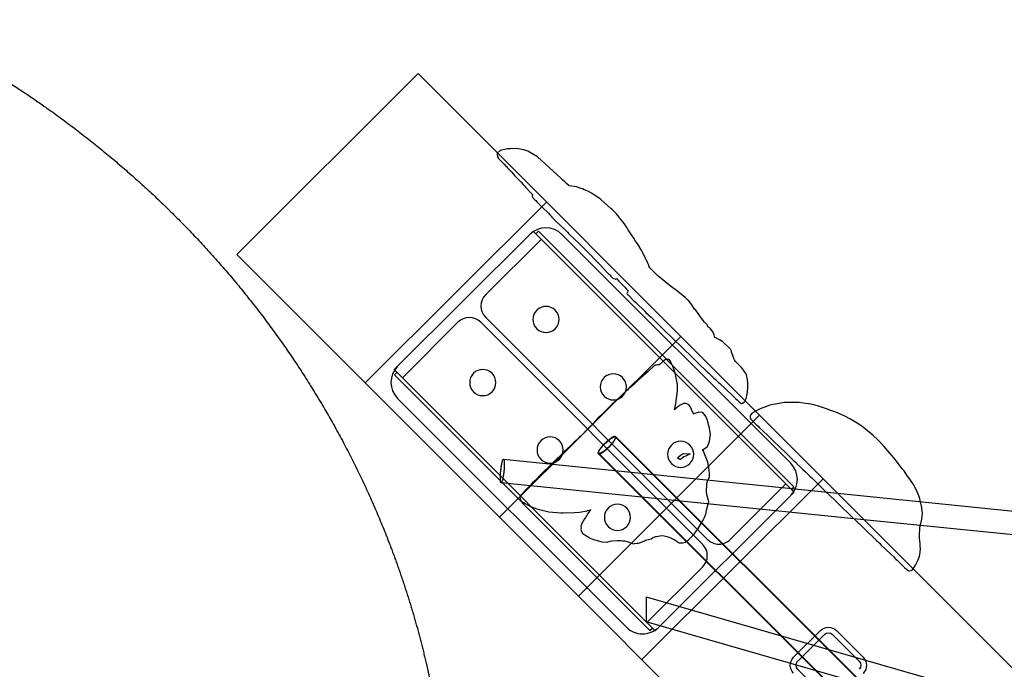
# Model space of a CAD drawing. Units: millimetres. Extents: x 51499 to 77919, y -10070 to 4231.
# Drawn here: x 61028 to 61854, y -104 to 441 of the extents above; entities that cross this region are included whole.
import ezdxf

# ---------------------------------------------------------------- set-up
doc = ezdxf.new("R2010")
doc.units = ezdxf.units.MM
doc.header["$LTSCALE"] = 500
doc.layers.add('DC-210211 5-12 STRUCTURE USE ZONE ZONES', color=7, linetype='Continuous', true_color=0x000000)
doc.layers.add('Make2D', color=7, linetype='Continuous', true_color=0x000000)

msp = doc.modelspace()

# ---------------------------------------------------------------- linework, layer by layer
at = {"layer": 'DC-210211 5-12 STRUCTURE USE ZONE ZONES'}
for points in [[(61528.543, 223.768), (61530.723, 221.629), (61533.121, 219.086), (61535.317, 216.968), (61537.08, 215.062), (61537.45, 214.558), (61538.472, 213.565), (61537.325, 211.277), (61537.707, 210.839), (61538.367, 210.162), (61539.278, 209.187), (61542.598, 205.812), (61544.77, 203.644), (61545.164, 203.337), (61552.437, 196.32), (61553.379, 195.359), (61557.661, 191.277), (61566.718, 182.504), (61567.582, 181.519), (61576.797, 172.704), (61577.606, 171.824), (61582.27, 167.316), (61586.644, 163.11), (61586.645, 163.109), (61589.59, 160.277), (61593.199, 156.767), (61594.426, 155.543), (61598.668, 151.461), (61603.179, 147.208), (61605.114, 145.234), (61606.09, 144.433), (61609.137, 141.308), (61610.168, 140.507), (61611.762, 139.019), (61614.286, 136.605), (61615.137, 135.828), (61625.918, 125.621), (61628.653, 123.035), (61630.145, 121.609), (61631.575, 120.254), (61633.309, 118.918), (61633.981, 118.91), (61636.168, 120.343), (61636.918, 120.925), (61638.418, 126.523), (61638.809, 131.671), (61638.903, 136.074), (61638.559, 139.05), (61637.692, 142.859), (61637.161, 144.058), (61636.457, 145.207), (61635.15, 146.952), (61633.723, 149.254), (61631.746, 150.972), (61630.536, 152.234), (61628.444, 154.244), (61627.746, 155.629), (61627.246, 156.757), (61626.293, 159.168), (61625.34, 162.129), (61625.192, 162.8), (61624.27, 164.398), (61617.926, 170.613), (61615.161, 172.382), (61612.043, 173.98), (61611.205, 174.435), (61610.543, 176.441), (61609.403, 179.156), (61607.278, 182.043), (61605.256, 183.151), (61604.926, 184.707), (61602.34, 187.351), (61599.098, 191.703), (61597.129, 194.484), (61595.286, 197.218), (61594.153, 198.168), (61591.825, 201.664), (61589.161, 205.293), (61588.262, 206.086), (61586.309, 207.836), (61580.02, 212.828), (61573.652, 217.634), (61569.145, 221.316), (61563.184, 226.468), (61559.957, 229.597), (61556.7, 232.871), (61555.99, 233.699), (61555.528, 235.64), (61554.77, 237.293), (61551.973, 243.328), (61549.426, 247.855), (61546.496, 252.675), (61544.544, 255.384), (61543.129, 257.671), (61541.163, 260.576), (61538.59, 264.867), (61537.489, 266.472), (61536.723, 267.683), (61535.332, 269.707), (61531.278, 274.918), (61530.788, 275.471), (61528.543, 278.191), (61525.192, 281.683), (61524.051, 282.738), (61515.434, 290.226), (61514.043, 291.371), (61508.645, 295.109), (61507.817, 295.562), (61505.832, 296.742), (61503.348, 297.699), (61501.432, 298.351), (61500.075, 299.171), (61499.012, 299.605), (61495.067, 300.875), (61491.192, 301.554), (61488.976, 301.713), (61488.684, 302.004), (61487.012, 303.484), (61485.379, 304.992), (61483.707, 306.48), (61482.09, 308), (61478.645, 311.339), (61462.418, 325.996), (61459.051, 328.132), (61454.379, 330.945), (61450.754, 332.019), (61444.543, 333.109), (61439.621, 332.933), (61437.176, 332.894), (61431.082, 331.312), (61428.536, 329.195), (61428.364, 328.613), (61428.668, 326.093), (61429.575, 324.796), (61431.332, 323.147), (61434.442, 319.855), (61435.856, 318.372), (61436.231, 317.875), (61437.007, 317.164), (61438.918, 315.16), (61440.879, 313.087), (61443.387, 310.25), (61448.633, 304.838), (61450.437, 302.909), (61450.45, 302.804), (61451.098, 302.058), (61451.414, 301.745), (61452.286, 300.66), (61452.934, 299.992), (61456.246, 296.55), (61456.965, 295.699), (61458.146, 294.435), (61457.77, 293.183), (61458.45, 292.062), (61458.758, 291.756), (61458.723, 291.488), (61460.153, 290.089), (61460.871, 289.347), (61461.926, 288.211), (61463.239, 286.957), (61464.957, 285.105), (61466.817, 283.136), (61470.903, 279.207), (61471.462, 278.664), (61472.637, 277.371), (61473.786, 276.238), (61474.481, 275.511), (61477.879, 272.101), (61482.2, 267.812), (61484.942, 265.265), (61487.411, 262.836), (61488.715, 261.468), (61493.411, 257.019), (61497.207, 253.32), (61499.246, 251.296), (61502.903, 247.821), (61514.64, 235.549), (61517.965, 232.058), (61520.411, 229.515), (61522.205, 227.667), (61522.684, 227.136), (61524.043, 225.781), (61525.606, 224.203), (61528.082, 223.277)], [(61498.932, 13.517), (61498.801, 12.929), (61499.887, 10.214), (61500.325, 9.789), (61502.028, 8.453), (61505.676, 6.226), (61507.153, 5.539), (61510.137, 4.343), (61511.623, 3.985), (61516.223, 2.746), (61516.754, 2.683), (61520.473, 2.359), (61523.293, 3.16), (61523.396, 3.187), (61525.176, 3.39), (61529.332, 3.785), (61530.668, 3.882), (61530.958, 3.927), (61532.332, 3.847), (61534.075, 3.609), (61535.254, 3.437), (61538.362, 2.708), (61540.457, 1.91), (61543.036, 1.101), (61543.825, 1.14), (61545.636, 1.433), (61546.036, 1.484), (61547.184, 1.683), (61548.692, 2.144), (61552.239, 3.644), (61552.907, 4.046), (61553.137, 4.007), (61555.559, 4.546), (61557.7, 5.304), (61558.848, 6.097), (61561.413, 7.063), (61562.223, 7.023), (61566.545, 7.854), (61568.652, 7.829), (61570.871, 7.187), (61573.379, 6.308), (61576.27, 5.007), (61577.091, 4.658), (61581.309, 1.816), (61584.27, 1.953), (61586.332, 2.336), (61588.918, 3.933), (61593.457, 8.918), (61595.145, 11.039), (61597.223, 13.75), (61601.325, 20.918), (61602.215, 22.613), (61603.598, 25.851), (61604.293, 29.144), (61605.332, 33.457), (61606.262, 36.238), (61605.286, 39.453), (61604.45, 42.296), (61604.184, 44.976), (61604.384, 50.932), (61604.536, 51.673), (61605.196, 53.656), (61606.676, 57.183), (61606.825, 59.031), (61606.434, 63.527), (61605.215, 69.609), (61604.176, 72.3), (61602.996, 75.195), (61601.7, 78.734), (61600.593, 79.727), (61604.934, 82.781), (61606.645, 86.879), (61607.457, 92.879), (61606.793, 98.191), (61604.918, 105.554), (61603.286, 108.382), (61601.809, 110.558), (61601.098, 111.336), (61597.754, 111.57), (61595.34, 110.855), (61593.661, 110.117), (61593.22, 109.946), (61593.184, 110.078), (61591.707, 113.972), (61590.426, 116.273), (61589.059, 117.949), (61587.106, 118.867), (61584.778, 118.91), (61582.012, 117.484), (61580.411, 116.347), (61578.614, 114.796), (61577.227, 113.495), (61577.825, 116.191), (61578.371, 118.75), (61579.137, 122.984), (61579.606, 127.043), (61579.786, 130.73), (61579.762, 134.754), (61579.254, 137.652), (61578.77, 140.375), (61577.996, 144.234), (61576.012, 150.109), (61574.231, 153.687), (61574.149, 153.795), (61572.754, 155.89), (61570.575, 155.968), (61569.496, 155.711), (61568.692, 155.121), (61567.598, 154.226), (61565.559, 152.261), (61564.84, 151.632), (61564.448, 151.238), (61563.176, 151.277), (61561.996, 151.125), (61561.964, 151.11), (61561.45, 151.039), (61560.645, 150.504), (61560.051, 150.105), (61559.082, 149.316), (61556.567, 147.109), (61555.153, 145.82), (61553.52, 144.359), (61551.262, 142.336), (61549.825, 141.066), (61549.121, 140.425), (61546.012, 137.507), (61544.575, 136.25), (61543.121, 134.953), (61539.989, 132.089), (61538.551, 130.836), (61537.848, 130.199), (61536.184, 129.058), (61534.731, 127.281), (61534.012, 126.644), (61531.629, 124.359), (61530.223, 123.062), (61528.489, 121.468), (61527.129, 120.125), (61524.684, 117.902), (61519.903, 113.324), (61516.528, 110.023), (61515.144, 108.561), (61513.207, 106.707), (61511.543, 105.023), (61511.574, 104.78), (61511.145, 104.277), (61509.192, 102.156), (61508.215, 101.171), (61507.136, 100.027), (61504.879, 97.851), (61503.903, 96.843), (61498.879, 91.828), (61497.34, 90.414), (61494.825, 87.929), (61492.668, 85.828), (61490.059, 83.347), (61487.567, 81.074), (61485.551, 78.98), (61484.301, 77.968), (61482.168, 75.859), (61478.176, 72.019), (61474.012, 67.914), (61465.731, 59.73), (61460.098, 54.05), (61458.004, 52.046), (61456.519, 50.368), (61456.121, 49.988), (61455.004, 48.82), (61452.754, 46.699), (61450.864, 44.629), (61449.911, 43.601), (61448.051, 41.511), (61448.077, 41.219), (61447.817, 40.859), (61447.815, 40.782), (61447.567, 40.429), (61447.786, 39.136), (61448.132, 38.215), (61448.309, 37.523), (61448.629, 36.894), (61452.036, 34.812), (61455.957, 32.527), (61461.817, 30.32), (61472.004, 27.937), (61481.989, 27.113), (61483.84, 27), (61493.457, 27.3), (61497.536, 27.625), (61504.02, 28.714), (61504.746, 28.886), (61506.731, 29.511), (61506.963, 29.695), (61506.903, 29.605), (61506.844, 29.45), (61504.52, 26.418), (61503.942, 25.289), (61502.945, 23.305), (61501.825, 21.957), (61499.668, 18.078), (61498.856, 15.546), (61498.965, 14.328), (61498.856, 13.796)], [(61641.34, 105.804), (61641.957, 105.175), (61644.361, 102.866), (61645.723, 101.546), (61647.58, 99.771), (61648.848, 98.504), (61651.348, 96.093), (61652.293, 95.183), (61654.809, 92.761), (61655.754, 91.859), (61659.707, 88.054), (61666.276, 81.723), (61666.518, 81.49), (61669.059, 79.004), (61674.048, 74.2), (61674.231, 74.007), (61675.267, 73.026), (61677.564, 70.814), (61678.902, 69.514), (61678.95, 69.461), (61680.015, 68.44), (61680.018, 68.437), (61680.184, 68.234), (61682.715, 65.804), (61685.207, 63.398), (61687.206, 61.494), (61690.955, 57.879), (61692.856, 56.015), (61696.746, 52.261), (61697.442, 51.578), (61699.95, 49.171), (61704.2, 45.074), (61708.09, 41.304), (61712.176, 37.359), (61715.614, 34.05), (61716.426, 33.271), (61725.139, 24.874), (61726.582, 23.453), (61729.098, 21.035), (61730.028, 20.14), (61730.973, 19.23), (61732.115, 18.15), (61732.262, 18.007), (61736.301, 14.097), (61738.621, 11.882), (61738.656, 11.849), (61744.176, 6.53), (61745.075, 5.656), (61746.95, 3.843), (61748.84, 1.992), (61749.448, 1.465), (61750.668, 0.289), (61754.533, -3.435), (61758.871, -7.633), (61761.371, -10.028), (61762.317, -10.938), (61763.246, -11.848), (61764.192, -12.75), (61764.21, -12.763), (61766.692, -15.153), (61766.872, -15.327), (61767.934, -16.364), (61768.582, -16.973), (61768.594, -16.982), (61769.332, -17.673), (61770.457, -18.77), (61772.34, -20.567), (61773.045, -21.118), (61773.379, -21.383), (61773.386, -21.384), (61773.434, -21.422), (61773.452, -21.422), (61773.731, -21.633), (61774.304, -21.567), (61774.379, -21.582), (61776.145, -21.356), (61777.161, -20.891), (61778.379, -19.172), (61779.77, -16.961), (61780.598, -15.239), (61781.895, -12.465), (61782.973, -9.477), (61783.668, -6.262), (61783.7, -5.373), (61783.981, -3.395), (61783.676, -0.586), (61783.637, -0.446), (61783.606, -0.063), (61783.528, 1.769), (61783.195, 3.361), (61782.981, 6.211), (61783.082, 9.461), (61783.317, 12.839), (61783.235, 14.63), (61783.286, 14.906), (61784.145, 18.125), (61784.903, 21.742), (61784.945, 22.282), (61785.356, 23.468), (61785.442, 26.894), (61785.356, 28.207), (61784.934, 31.25), (61784.332, 34.05), (61783.629, 37.304), (61783.176, 39.121), (61782.036, 42.668), (61781.1, 44.677), (61780.293, 46.574), (61777.879, 50.754), (61775.473, 54.355), (61772.457, 58.722), (61770.012, 62.211), (61769.371, 63.078), (61768.59, 64.129), (61762.84, 71.593), (61758.207, 77.242), (61753.168, 82.992), (61748.168, 88.273), (61743.817, 92.355), (61739.481, 96.046), (61737.786, 97.449), (61734.996, 99.562), (61732.161, 101.629), (61725.223, 105.754), (61720.27, 108.254), (61717.207, 109.632), (61712.746, 111.636), (61706.879, 113.679), (61705.746, 114.211), (61699.114, 116.304), (61695.418, 117.484), (61691.668, 118.199), (61689.817, 118.539), (61687.029, 118.904), (61685.653, 119.238), (61681.926, 119.648), (61677.286, 119.82), (61672.746, 119.828), (61669.809, 119.652), (61662.223, 118.339), (61659.973, 118.011), (61656.52, 117.07), (61654.481, 116.472), (61649.325, 114.476), (61645.403, 112.402), (61641.989, 110.097), (61641.004, 108.746), (61640.778, 106.464)], [(61590.387, 76.662), (61587.45, 74.859), (61585.145, 74.164), (61582.434, 71.964), (61581.796, 71.77), (61580.364, 72.73), (61580.134, 72.659), (61580.121, 73.007), (61579.918, 73.362), (61582.168, 75.062), (61584.758, 77.004), (61587.715, 76.617), (61589.723, 76.629)]]:
    msp.add_lwpolyline(points, close=True, dxfattribs=at)
at = {"layer": 'Make2D', "color": 18, "lineweight": -3, "true_color": 0x000000}
for p, q in [((61210.03, 244.088), (61362.172, 396.003)), ((61362.172, 396.003), (61648.776, 108.971)), ((61469.93, 288.083), (61317.789, 136.169)), ((61455.943, 260.975), (61344.918, 150.115)), ((61465.576, 256.953), (61418.889, 210.336)), ((61455.943, 260.975), (61458.756, 263.783)), ((61458.756, 263.783), (61460.998, 261.538)), ((61463.149, 263.683), (61461, 261.537)), ((61675.468, 46.749), (61461, 261.537)), ((61463.149, 263.683), (61677.617, 48.895)), ((61674.918, 68.634), (61482.884, 260.955)), ((61210.03, 244.088), (61496.635, -42.944)), ((61418.875, 191.208), (61605.076, 4.728)), ((61395.613, 187.094), (61348.925, 140.477)), ((61600.942, 0.601), (61414.741, 187.08)), ((61430.483, 23.307), (61582.624, 175.221)), ((61342.106, 147.307), (61344.918, 150.115)), ((61348.925, 140.477), (61342.106, 147.307)), ((61344.349, 145.06), (61342.199, 142.913)), ((61556.667, -71.875), (61342.199, 142.913)), ((61348.925, 140.477), (61558.817, -69.728)), ((61344.898, 123.175), (61536.932, -69.146)), ((61496.635, -42.944), (61648.776, 108.971)), ((61648.776, 108.971), (62135.872, -378.852)), ((61527.722, 91.193), (61775.98, -156.695)), ((61527.722, 90.687), (61775.98, -157.2)), ((61761.848, -170.848), (61513.59, 77.04)), ((61761.848, -171.353), (61513.59, 76.534)), ((61433.851, 72.104), (61714.054, 43.596)), ((61736.396, 21.22), (61431.827, 52.206)), ((61702.027, 55.64), (61549.886, -96.275)), ((61624.204, 4.714), (61670.891, 51.332)), ((61563.873, -69.166), (61674.898, 41.693)), ((61677.711, 44.502), (61674.898, 41.693)), ((61677.617, 48.895), (61675.468, 46.749)), ((61675.468, 46.749), (61677.711, 44.502)), ((61714.054, 43.596), (62120.022, 2.293)), ((62117.996, -17.604), (61736.396, 21.22)), ((61554.24, -65.145), (61600.928, -18.527)), ((61496.635, -42.944), (61983.73, -530.767)), ((61553.514, -43.593), (62037.154, -182.955)), ((61553.514, -43.593), (61553.514, -64.407)), ((62031.616, -202.173), (61553.514, -64.407)), ((61556.667, -71.875), (61558.817, -69.728)), ((61561.06, -71.975), (61558.817, -69.728)), ((61563.875, -69.165), (61561.06, -71.975)), ((61677.387, -94.268), (61699.862, -71.842)), ((61713.332, -71.856), (61735.759, -94.331)), ((61680.751, -97.639), (61703.226, -75.213)), ((61709.961, -75.22), (61732.387, -97.695)), ((61677.362, -94.293), (61677.387, -94.268)), ((61680.738, -97.652), (61680.751, -97.639)), ((61703.17, -126.849), (61680.744, -104.374))]:
    msp.add_line(p, q, dxfattribs=at)
for centre, radius, start, end in [((61469.404, 247.494), 19.05, 44.957261, 134.957261), ((61428.446, 200.765), 13.526, 134.957261, 224.957261), ((61469.49, 189.468), 10.998, 44.957261, 224.957261), ((61405.169, 177.523), 13.526, 44.957261, 134.957261), ((61469.49, 189.468), 10.998, 224.957261, 44.957261), ((61358.379, 136.635), 19.05, 134.957261, 224.957261), ((61416.413, 136.47), 10.998, 44.957261, 224.957261), ((61416.413, 136.47), 10.998, 224.957261, 44.957261), ((61526.023, 132.85), 10.998, 44.957261, 224.957261), ((61526.023, 132.85), 10.998, 224.957261, 44.957261), ((61472.946, 79.852), 10.998, 44.957261, 224.957261), ((61472.946, 79.852), 10.998, 224.957261, 44.957261), ((61582.557, 76.232), 10.998, 44.957261, 224.957261), ((61582.557, 76.232), 10.998, 224.957261, 44.957261), ((61661.438, 55.173), 19.05, 314.957261, 44.957261), ((61529.48, 23.234), 10.998, 44.957261, 224.957261), ((61529.48, 23.234), 10.998, 224.957261, 44.957261), ((61591.371, -8.956), 13.525, 314.957261, 44.957261), ((61614.647, 14.285), 13.525, 224.957261, 314.957261), ((61550.413, -55.686), 19.05, 224.957261, 314.957261)]:
    msp.add_arc(centre, radius, start, end, dxfattribs=at)
at = {"layer": 'Make2D', "color": 18, "lineweight": -3, "true_color": 0x000000, "extrusion": (0, 0, -1)}
for centre, radius, start, end in [((-61706.59, -78.584), 9.525, 45.061946, 135.061552), ((-61706.59, -78.584), 4.763, 45.061946, 135.061552), ((-61684.115, -101.011), 9.525, 315.062099, 44.847497), ((-61684.115, -101.011), 4.763, 315.062099, 44.847354), ((-61729.016, -101.059), 4.763, 135.061946, 225.061552), ((-61729.016, -101.059), 9.525, 135.061946, 225.061552)]:
    msp.add_arc(centre, radius, start, end, dxfattribs=at)
at = {"layer": 'Make2D', "color": 18, "true_color": 0x000000, "extrusion": (0, 0, -1)}
msp.add_arc((-60621.205, -273.36), 767.688, 166.96628, 182.849832, dxfattribs=at)
at = {"layer": 'Make2D', "color": 18, "true_color": 0x000000}
msp.add_rational_spline([(60924.723, 441.317), (60949.569, 429.271), (60973.795, 416.126), (61046.844, 371.961), (61093.042, 337.365), (61135.127, 298.494), (61179.716, 257.309), (61219.443, 211.551), (61288.754, 110.449), (61317.667, 55.212), (61339.596, -2.879), (61351.591, -34.649), (61361.445, -67.146), (61369.116, -100.227)], [1, 1, 1, 1, 1, 1, 1, 1, 1, 1, 1, 0.998522763542, 0.998522763542, 1], degree=3, knots=[89.606669, 89.606669, 89.606669, 89.606669, 175.2026468, 175.2026468, 355.4800156, 355.4800156, 355.4800156, 546.5409958, 546.5409958, 744.3257989, 744.3257989, 744.3257989, 846.1264234, 846.1264234, 846.1264234, 846.1264234], dxfattribs=at)
at = {"layer": 'Make2D', "color": 18, "lineweight": -3, "true_color": 0x000000}
for points, weights, knots in [([(61513.59, 77.04), (61515.154, 75.478), (61522.22, 82.555), (61529.286, 89.631), (61527.722, 91.193), (61526.158, 92.754), (61519.093, 85.678), (61512.027, 78.601), (61513.59, 77.04)], [1, 0.707106781187, 1, 0.707106781187, 1, 0.707106781187, 1, 0.707106781187, 1], [0, 0, 0, 15.7079633, 15.7079633, 31.4159265, 31.4159265, 47.1238898, 47.1238898, 62.8318531, 62.8318531, 62.8318531]), ([(61513.59, 76.534), (61515.154, 74.973), (61522.22, 82.049), (61529.286, 89.126), (61527.722, 90.687), (61526.158, 92.248), (61519.093, 85.172), (61512.027, 78.096), (61513.59, 76.534)], [1, 0.707106781187, 1, 0.707106781187, 1, 0.707106781187, 1, 0.707106781187, 1], [0, 0, 0, 15.7079633, 15.7079633, 31.4159265, 31.4159265, 47.1238898, 47.1238898, 62.8318531, 62.8318531, 62.8318531]), ([(61431.587, 52.433), (61430.719, 54.137), (61431.52, 62.155), (61432.515, 72.105), (61433.834, 72.105), (61433.843, 72.105), (61433.851, 72.104)], [0.92715800266, 0.749730725082, 1, 0.707106781187, 1, 0.997242815623, 0.994537541397], [-44.8379531, -44.8379531, -44.8379531, -31.4159265, -31.4159265, -15.7079633, -15.7079633, -15.5600945, -15.5600945, -15.5600945]), ([(61433.851, 72.104), (61435.139, 71.973), (61434.158, 62.155), (61433.163, 52.205), (61431.844, 52.205), (61431.703, 52.205), (61431.587, 52.433)], [0.994537541397, 0.709863965564, 1, 0.707106781187, 1, 0.957376056105, 0.92715800266], [-78.3919476, -78.3919476, -78.3919476, -62.8318531, -62.8318531, -47.1238898, -47.1238898, -44.8379531, -44.8379531, -44.8379531])]:
    msp.add_rational_spline(points, weights, degree=2, knots=knots, dxfattribs=at)

doc.saveas('drawing.dxf')
